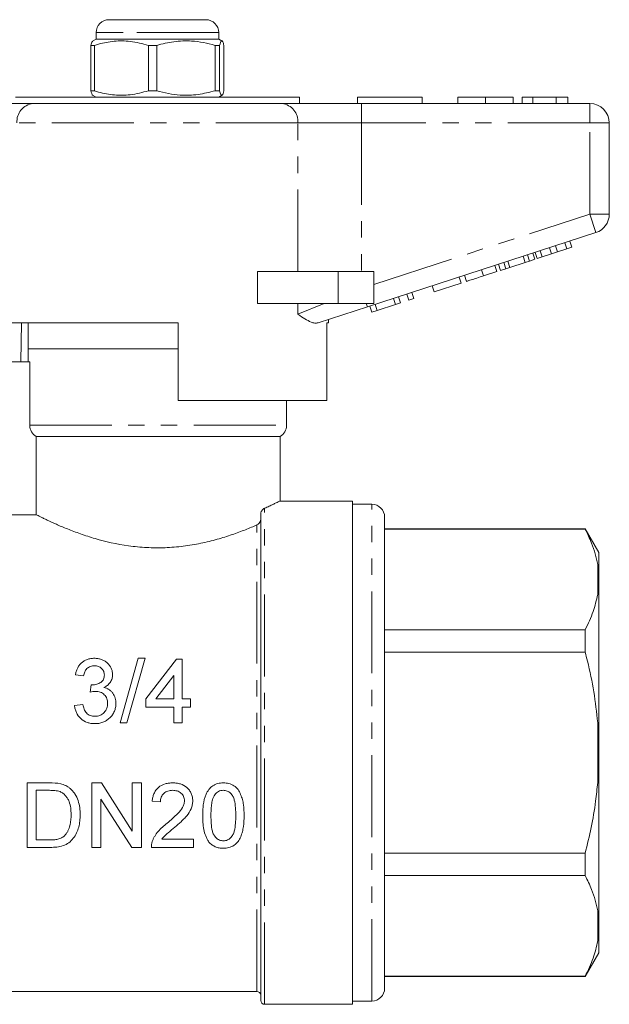
# Model space of a CAD drawing. Units: millimetres. Extents: x 157 to 250, y 91 to 269.
# Drawn here: x 204 to 250, y 193 to 269 of the extents above; entities that cross this region are included whole.
import ezdxf

# ---------------------------------------------------------------- set-up
doc = ezdxf.new("R2010")
doc.units = ezdxf.units.MM
doc.linetypes.add('PHANTOM', pattern=[12.7, 6.35, -1.27, 1.27, -1.27, 1.27, -1.27])

msp = doc.modelspace()

# ---------------------------------------------------------------- linework, layer by layer
at = {"color": 7, "linetype": 'Continuous', "lineweight": 15}
for p, q in [((211.378, 269.395), (213.042, 269.395)), ((213.042, 269.395), (218.878, 269.395)), ((210.378, 267.895), (210.102, 267.736)), ((210.378, 268.395), (210.378, 267.895)), ((219.878, 267.895), (210.378, 267.895)), ((219.878, 267.895), (219.878, 268.395)), ((220.153, 267.736), (219.878, 267.895)), ((210.251, 267.405), (209.972, 267.405)), ((209.972, 263.886), (209.972, 267.405)), ((210.251, 263.886), (210.251, 267.405)), ((215.074, 267.405), (214.443, 267.405)), ((214.443, 267.405), (214.443, 263.886)), ((215.074, 263.886), (215.074, 267.405)), ((219.95, 267.405), (219.599, 267.405)), ((219.599, 267.405), (219.599, 263.886)), ((219.95, 267.405), (219.95, 263.886)), ((220.283, 263.886), (220.283, 267.405)), ((204.128, 263.395), (226.128, 263.395)), ((205.762, 263.42), (205.762, 263.395)), ((205.796, 263.42), (205.796, 263.395)), ((206.483, 263.395), (206.483, 263.42)), ((206.931, 263.395), (206.931, 263.42)), ((207.653, 263.42), (207.653, 263.395)), ((207.743, 263.395), (207.743, 263.42)), ((208.14, 263.42), (208.14, 263.395)), ((208.281, 263.395), (208.281, 263.42)), ((208.324, 263.42), (208.324, 263.395)), ((208.403, 263.42), (208.403, 263.395)), ((208.69, 263.42), (208.69, 263.395)), ((208.847, 263.42), (208.847, 263.395)), ((208.869, 263.42), (208.869, 263.395)), ((208.987, 263.395), (208.987, 263.42)), ((209.111, 263.42), (209.111, 263.395)), ((209.188, 263.42), (209.188, 263.395)), ((209.193, 263.42), (209.193, 263.395)), ((209.34, 263.395), (209.34, 263.42)), ((209.386, 263.395), (209.386, 263.42)), ((209.467, 263.42), (209.467, 263.395)), ((209.515, 263.395), (209.515, 263.42)), ((209.578, 263.395), (209.578, 263.42)), ((209.645, 263.395), (209.645, 263.42)), ((209.781, 263.395), (209.781, 263.42)), ((209.818, 263.42), (209.818, 263.395)), ((209.847, 263.395), (209.847, 263.42)), ((210.251, 263.886), (209.972, 263.886)), ((210.111, 263.549), (210.378, 263.395)), ((210.278, 263.395), (210.278, 263.42)), ((210.296, 263.395), (210.296, 263.42)), ((215.074, 263.886), (214.443, 263.886)), ((218.548, 263.42), (218.548, 263.395)), ((218.746, 263.42), (218.746, 263.395)), ((219.291, 263.395), (219.291, 263.42)), ((219.325, 263.42), (219.325, 263.395)), ((219.95, 263.886), (219.599, 263.886)), ((219.828, 263.395), (219.828, 263.42)), ((219.878, 263.395), (220.144, 263.549)), ((220.271, 263.42), (220.271, 263.395)), ((220.468, 263.395), (220.468, 263.42)), ((220.505, 263.42), (220.505, 263.395)), ((220.925, 263.42), (220.925, 263.395)), ((220.949, 263.395), (220.949, 263.42)), ((221.186, 263.42), (221.186, 263.395)), ((221.2, 263.42), (221.2, 263.395)), ((221.225, 263.42), (221.225, 263.395)), ((221.238, 263.395), (221.238, 263.42)), ((221.287, 263.395), (221.287, 263.42)), ((221.445, 263.42), (221.445, 263.395)), ((221.45, 263.395), (221.45, 263.42)), ((221.735, 263.395), (221.735, 263.42)), ((222.207, 263.395), (222.207, 263.42)), ((222.495, 263.395), (222.495, 263.42)), ((223.336, 263.42), (223.336, 263.395)), ((224.379, 263.395), (224.379, 263.42)), ((224.47, 263.395), (224.47, 263.42)), ((224.5, 263.395), (224.5, 263.42)), ((226.128, 262.895), (226.128, 263.395)), ((230.628, 263.395), (230.628, 262.895)), ((230.628, 263.395), (235.628, 263.395)), ((235.628, 263.395), (235.628, 262.895)), ((238.384, 263.395), (238.384, 262.895)), ((240.537, 263.395), (240.537, 262.895)), ((242.679, 263.395), (242.679, 262.895)), ((243.384, 263.395), (243.384, 262.895)), ((244.217, 263.395), (243.384, 263.395)), ((244.217, 263.395), (244.217, 262.895)), ((246.009, 263.395), (244.217, 263.395)), ((246.009, 263.395), (246.009, 262.895)), ((246.91, 263.395), (246.009, 263.395)), ((246.91, 263.395), (246.91, 262.895)), ((199.33, 262.895), (205.485, 262.895)), ((205.485, 262.895), (224.77, 262.895)), ((224.77, 262.895), (230.925, 262.895)), ((230.925, 262.895), (248.628, 262.895)), ((250.128, 261.395), (250.128, 254.322)), ((249.091, 252.895), (231.389, 247.144)), ((246.108, 251.4), (245.953, 251.876)), ((246.84, 251.638), (246.685, 252.114)), ((247.224, 251.763), (247.07, 252.239)), ((243.619, 250.592), (243.464, 251.067)), ((243.938, 250.695), (243.784, 251.171)), ((244.348, 250.829), (244.194, 251.304)), ((244.536, 250.89), (244.381, 251.365)), ((244.92, 251.014), (244.765, 251.49)), ((244.92, 251.014), (245.652, 251.252)), ((245.652, 251.252), (245.497, 251.728)), ((245.652, 251.252), (246.108, 251.4)), ((246.108, 251.4), (246.84, 251.638)), ((246.84, 251.638), (247.224, 251.763)), ((241.42, 249.877), (241.266, 250.353)), ((241.693, 249.966), (241.538, 250.441)), ((242.103, 250.099), (241.948, 250.575)), ((242.422, 250.203), (242.268, 250.678)), ((242.422, 250.203), (243.619, 250.592)), ((243.619, 250.592), (243.938, 250.695)), ((243.938, 250.695), (244.348, 250.829)), ((244.536, 250.89), (244.92, 251.014)), ((222.874, 247.395), (222.874, 249.895)), ((229.128, 249.895), (222.874, 249.895)), ((231.878, 249.895), (229.128, 249.895)), ((231.878, 249.895), (231.878, 247.395)), ((239.073, 249.115), (238.919, 249.59)), ((240.396, 249.545), (241.42, 249.877)), ((241.693, 249.966), (242.103, 250.099)), ((242.103, 250.099), (242.422, 250.203)), ((236.555, 248.297), (236.401, 248.772)), ((236.555, 248.297), (238.646, 248.976)), ((238.646, 248.976), (238.492, 249.452)), ((234.592, 247.659), (234.438, 248.134)), ((234.976, 247.784), (234.822, 248.259)), ((229.128, 247.395), (222.874, 247.395)), ((231.878, 247.395), (229.128, 247.395)), ((232.141, 246.862), (231.986, 247.338)), ((232.141, 246.862), (233.568, 247.326)), ((233.568, 247.326), (233.413, 247.801)), ((233.568, 247.326), (233.952, 247.451)), ((233.952, 247.451), (233.797, 247.926)), ((234.592, 247.659), (234.976, 247.784)), ((231.389, 247.144), (227.575, 245.904)), ((231.733, 246.73), (231.578, 247.205)), ((231.733, 246.73), (232.141, 246.862)), ((216.728, 245.895), (202.997, 245.895)), ((204.598, 245.895), (204.548, 242.895)), ((205.128, 245.895), (205.128, 243.895)), ((216.728, 245.895), (216.728, 239.895)), ((228.378, 245.895), (228.262, 245.895)), ((228.262, 239.895), (228.262, 245.895)), ((228.378, 245.895), (228.378, 246.165)), ((205.128, 243.895), (205.128, 242.895)), ((216.728, 243.895), (205.128, 243.895)), ((205.128, 243.895), (215.128, 243.895)), ((215.128, 243.895), (216.728, 243.895)), ((201.128, 242.895), (205.241, 242.895)), ((205.241, 237.962), (205.241, 242.895)), ((228.262, 239.895), (216.728, 239.895)), ((225.128, 237.962), (225.128, 239.895)), ((205.747, 237.095), (224.628, 237.095)), ((205.747, 237.095), (205.747, 231.035)), ((224.628, 232.094), (224.628, 237.095)), ((230.228, 232.095), (224.624, 232.095)), ((230.228, 232.095), (230.228, 193.095)), ((231.728, 231.845), (230.228, 231.845)), ((205.747, 231.035), (202.128, 231.035)), ((223.128, 193.395), (223.128, 231.099)), ((232.728, 194.345), (232.728, 230.845)), ((248.26, 229.945), (232.728, 229.945)), ((248.26, 229.917), (232.728, 229.917)), ((249.328, 228.095), (248.26, 229.945)), ((248.26, 229.945), (248.26, 229.917)), ((249.328, 226.212), (249.328, 228.095)), ((249.328, 226.212), (249.228, 227.181)), ((249.328, 225.817), (249.328, 226.212)), ((249.328, 212.99), (249.328, 225.817)), ((232.728, 222.121), (248.26, 222.121)), ((248.26, 222.121), (248.26, 220.391)), ((213.646, 219.909), (212.236, 214.909)), ((212.766, 214.909), (214.176, 219.909)), ((214.176, 219.909), (213.646, 219.909)), ((216.595, 219.844), (214.223, 216.768)), ((217.043, 219.844), (216.595, 219.844)), ((217.043, 216.768), (217.043, 219.844)), ((248.26, 220.391), (232.728, 220.391)), ((208.774, 218.626), (209.415, 218.562)), ((215.014, 216.768), (216.402, 218.568)), ((216.402, 218.568), (216.402, 216.768)), ((209.988, 217.857), (209.922, 217.28)), ((214.223, 216.768), (214.223, 216.126)), ((216.402, 216.768), (215.014, 216.768)), ((217.684, 216.768), (217.043, 216.768)), ((217.684, 216.126), (217.684, 216.768)), ((209.351, 216.319), (208.71, 216.255)), ((214.223, 216.126), (216.402, 216.126)), ((216.402, 216.126), (216.402, 214.909)), ((217.043, 216.126), (217.684, 216.126)), ((217.043, 214.909), (217.043, 216.126)), ((212.236, 214.909), (212.766, 214.909)), ((216.402, 214.909), (217.043, 214.909)), ((249.328, 212.99), (249.228, 214.919)), ((249.328, 212.201), (249.328, 212.99)), ((249.328, 199.374), (249.328, 212.201)), ((206.754, 210.254), (205.044, 210.254)), ((205.044, 210.254), (205.044, 205.254)), ((210.044, 210.254), (210.044, 205.254)), ((210.79, 210.254), (210.044, 210.254)), ((213.185, 206.523), (210.79, 210.254)), ((213.89, 210.254), (213.185, 210.254)), ((213.185, 210.254), (213.185, 206.523)), ((213.89, 205.254), (213.89, 210.254)), ((205.749, 209.677), (206.763, 209.677)), ((205.749, 205.831), (205.749, 209.677)), ((210.749, 208.985), (213.145, 205.254)), ((210.749, 205.254), (210.749, 208.985)), ((214.724, 208.844), (215.365, 208.78)), ((205.044, 205.254), (206.835, 205.254)), ((206.78, 205.831), (205.749, 205.831)), ((210.044, 205.254), (210.749, 205.254)), ((213.145, 205.254), (213.89, 205.254)), ((214.66, 205.254), (217.929, 205.254)), ((217.929, 205.895), (215.483, 205.895)), ((217.929, 205.254), (217.929, 205.895)), ((232.728, 204.8), (248.26, 204.8)), ((248.26, 204.8), (248.26, 203.07)), ((248.26, 203.07), (232.728, 203.07)), ((249.328, 199.374), (249.228, 200.334)), ((249.328, 198.979), (249.328, 199.374)), ((249.328, 197.095), (249.328, 198.979)), ((248.26, 195.245), (249.328, 197.095)), ((232.728, 195.274), (248.26, 195.274)), ((232.728, 195.245), (248.26, 195.245)), ((248.26, 195.274), (248.26, 195.245)), ((202.128, 194.095), (222.828, 194.095)), ((223.428, 193.095), (230.228, 193.095)), ((230.228, 193.345), (231.728, 193.345))]:
    msp.add_line(p, q, dxfattribs=at)
at = {"color": 8, "linetype": 'PHANTOM', "lineweight": 0}
for p, q in [((212.486, 268.395), (210.378, 268.395)), ((219.878, 268.395), (212.486, 268.395)), ((230.925, 261.395), (230.925, 262.895)), ((248.628, 261.395), (248.628, 262.895)), ((226.001, 261.395), (204.254, 261.395)), ((226.001, 249.895), (226.001, 261.395)), ((230.925, 261.395), (226.001, 261.395)), ((230.925, 261.395), (230.925, 249.895)), ((248.628, 261.395), (230.925, 261.395)), ((248.628, 254.322), (248.628, 261.395)), ((248.628, 261.395), (250.128, 261.395)), ((231.878, 248.88), (248.628, 254.322)), ((248.628, 254.322), (249.091, 252.895)), ((248.628, 254.322), (250.128, 254.322)), ((229.128, 249.895), (229.128, 247.395)), ((240.396, 249.545), (240.241, 250.02)), ((226.001, 246.57), (226.001, 247.395)), ((226.001, 246.57), (228.033, 247.395)), ((231.307, 247.395), (231.389, 247.144)), ((205.241, 237.962), (225.128, 237.962)), ((223.428, 193.095), (223.428, 231.54)), ((231.728, 193.345), (231.728, 231.845)), ((222.828, 194.095), (222.828, 230.239)), ((249.228, 224.857), (249.228, 227.181)), ((249.228, 210.272), (249.228, 214.919)), ((249.228, 198.01), (249.228, 200.334))]:
    msp.add_line(p, q, dxfattribs=at)
at = {"color": 7, "linetype": 'Continuous', "lineweight": 15}
for centre, radius, start, end in [((211.378, 268.395), 1, 90, 180), ((218.878, 268.395), 1, 0, 90), ((248.628, 261.395), 1.5, 0, 90), ((248.628, 254.322), 1.5, 288, 0), ((224.128, 237.962), 1, 300, 0), ((231.728, 230.845), 1, 0, 90), ((222.828, 193.795), 0.3, 0, 90), ((231.728, 194.345), 1, 270, 0), ((223.428, 193.395), 0.3, 180, 270)]:
    msp.add_arc(centre, radius, start, end, dxfattribs=at)
at = {"color": 8, "linetype": 'PHANTOM', "lineweight": 0}
for centre, start, end in [((205.634, 261.518), 96.18189, 185.06996), ((224.621, 261.518), 354.93004, 83.81811)]:
    msp.add_arc(centre, 1.386, start, end, dxfattribs=at)
at = {"color": 7, "linetype": 'Continuous', "lineweight": 15}
for points, knots in [([(209.972, 267.405), (210.004, 267.526), (210.052, 267.705), (210.101, 267.71), (210.117, 267.711)], [0, 0, 0, 0, 0.677686, 1, 1, 1, 1]), ([(210.251, 267.405), (210.359, 267.437), (210.86, 267.588), (211.782, 267.763), (213.092, 267.764), (213.971, 267.53), (214.443, 267.405)], [0, 0, 0, 0, 0.07896, 0.365173, 0.658395, 1, 1, 1, 1]), ([(215.074, 267.405), (215.513, 267.515), (216.402, 267.74), (217.626, 267.775), (218.697, 267.642), (219.297, 267.484), (219.599, 267.405)], [0, 0, 0, 0, 0.2947, 0.596246, 0.797057, 1, 1, 1, 1]), ([(220.283, 267.405), (220.251, 267.515), (220.185, 267.74), (220.095, 267.775), (220.017, 267.642), (219.972, 267.484), (219.95, 267.405)], [0, 0, 0, 0, 0.2947, 0.596246, 0.797057, 1, 1, 1, 1]), ([(210.117, 263.559), (210.113, 263.557), (210.087, 263.541), (210.038, 263.659), (209.994, 263.81), (209.972, 263.886)], [0, 0, 0, 0, 0.072273, 0.533687, 1, 1, 1, 1]), ([(214.443, 263.886), (213.971, 263.761), (213.102, 263.53), (211.792, 263.526), (210.87, 263.7), (210.359, 263.854), (210.251, 263.886)], [0, 0, 0, 0, 0.341603, 0.627469, 0.921041, 1, 1, 1, 1]), ([(219.599, 263.886), (219.16, 263.775), (218.271, 263.551), (217.047, 263.516), (215.975, 263.649), (215.375, 263.807), (215.074, 263.886)], [0, 0, 0, 0, 0.2947, 0.596246, 0.797057, 1, 1, 1, 1]), ([(219.95, 263.886), (219.983, 263.775), (220.048, 263.551), (220.138, 263.516), (220.217, 263.649), (220.261, 263.807), (220.283, 263.886)], [0, 0, 0, 0, 0.2947, 0.596246, 0.797057, 1, 1, 1, 1]), ([(240.537, 263.395), (240.303, 263.395), (239.835, 263.395), (239.199, 263.395), (238.708, 263.395), (238.424, 263.395), (238.397, 263.395), (238.384, 263.395)], [0, 0, 0, 0, 0.186758, 0.373113, 0.559668, 0.779563, 1, 1, 1, 1]), ([(242.679, 263.395), (242.669, 263.395), (242.651, 263.395), (242.451, 263.395), (242.039, 263.395), (241.37, 263.395), (240.815, 263.395), (240.537, 263.395)], [0, 0, 0, 0, 0.187264, 0.374292, 0.561001, 0.780237, 1, 1, 1, 1]), ([(239.073, 249.115), (239.086, 249.119), (239.112, 249.127), (239.359, 249.208), (239.854, 249.368), (240.215, 249.486), (240.396, 249.545)], [0, 0, 0, 0, 0.281207, 0.561074, 0.779531, 1, 1, 1, 1]), ([(227.575, 245.904), (227.492, 245.891), (227.326, 245.863), (226.986, 245.969), (226.554, 246.2), (226.194, 246.441), (226.004, 246.569), (226.001, 246.57)], [0, 0, 0, 0, 0.196671, 0.39829, 0.694801, 0.996275, 1, 1, 1, 1]), ([(205.747, 237.095), (205.596, 237.182), (205.465, 237.311), (205.289, 237.612), (205.241, 237.786), (205.241, 237.962)], [0, 0, 0, 0, 0.5, 0.5, 1, 1, 1, 1]), ([(223.428, 231.54), (223.548, 231.593), (223.791, 231.701), (224.086, 231.837), (224.325, 231.95), (224.496, 232.032), (224.594, 232.079), (224.635, 232.099), (224.625, 232.094), (224.624, 232.094)], [0, 0, 0, 0, 0.163123, 0.327436, 0.495691, 0.665394, 0.820356, 0.976525, 1, 1, 1, 1]), ([(223.128, 231.099), (223.128, 231.165), (223.146, 231.225), (223.191, 231.324), (223.219, 231.364), (223.304, 231.467), (223.366, 231.513), (223.428, 231.54)], [0, 0, 0, 0, 0.25, 0.25, 0.5, 0.5, 1, 1, 1, 1]), ([(205.747, 231.035), (205.822, 230.997), (205.931, 230.941), (206.145, 230.835), (206.226, 230.796), (206.402, 230.71), (206.497, 230.664), (206.805, 230.519), (207.039, 230.41), (207.564, 230.178), (207.856, 230.054), (208.481, 229.803), (208.816, 229.676), (209.531, 229.424), (209.915, 229.3), (211.111, 228.952), (211.967, 228.755), (213.357, 228.562), (213.826, 228.516), (214.767, 228.467), (215.241, 228.463), (215.956, 228.49), (216.196, 228.504), (216.669, 228.543), (216.903, 228.567), (217.595, 228.654), (218.045, 228.73), (218.706, 228.867), (218.923, 228.916), (219.347, 229.02), (219.553, 229.074), (220.159, 229.244), (220.544, 229.365), (221.278, 229.616), (221.624, 229.745), (222.263, 229.997), (222.557, 230.121), (222.828, 230.239)], [0, 0, 0, 0, 0.0625, 0.0625, 0.09375, 0.09375, 0.125, 0.125, 0.1875, 0.1875, 0.25, 0.25, 0.3125, 0.3125, 0.375, 0.375, 0.5, 0.5, 0.5625, 0.5625, 0.625, 0.625, 0.65625, 0.65625, 0.6875, 0.6875, 0.75, 0.75, 0.78125, 0.78125, 0.8125, 0.8125, 0.875, 0.875, 0.9375, 0.9375, 1, 1, 1, 1]), ([(222.828, 230.239), (222.897, 230.269), (222.961, 230.321), (223.044, 230.428), (223.07, 230.469), (223.111, 230.565), (223.128, 230.623), (223.128, 230.684)], [0, 0, 0, 0, 0.5, 0.5, 0.75, 0.75, 1, 1, 1, 1]), ([(249.228, 227.181), (249.17, 227.457), (249.056, 228.01), (248.741, 228.925), (248.434, 229.556), (248.26, 229.917)], [0, 0, 0, 0, 0.299492, 0.599908, 1, 1, 1, 1]), ([(249.228, 224.857), (249.259, 225.065), (249.308, 225.385), (249.323, 225.705), (249.328, 225.817)], [0, 0, 0, 0, 0.6501392, 1, 1, 1, 1]), ([(248.26, 222.121), (248.485, 222.586), (248.923, 223.488), (249.128, 224.411), (249.228, 224.857)], [0, 0, 0, 0, 0.5158352, 1, 1, 1, 1]), ([(210.237, 219.909), (210.144, 219.907), (210.053, 219.902), (209.873, 219.874), (209.784, 219.852), (209.611, 219.79), (209.53, 219.752), (209.377, 219.66), (209.305, 219.606), (209.175, 219.485), (209.117, 219.419), (209.013, 219.277), (208.968, 219.201), (208.892, 219.045), (208.861, 218.964), (208.81, 218.798), (208.792, 218.712), (208.774, 218.626)], [0, 0, 0, 0, 0.125, 0.125, 0.25, 0.25, 0.375, 0.375, 0.5, 0.5, 0.625, 0.625, 0.75, 0.75, 0.875, 0.875, 1, 1, 1, 1]), ([(211.659, 218.638), (211.655, 218.724), (211.65, 218.81), (211.614, 218.977), (211.586, 219.058), (211.478, 219.295), (211.377, 219.437), (211.174, 219.613), (211.101, 219.664), (210.945, 219.751), (210.861, 219.789), (210.69, 219.849), (210.603, 219.872), (210.422, 219.901), (210.329, 219.906), (210.237, 219.909)], [0, 0, 0, 0, 0.125, 0.125, 0.25, 0.25, 0.5, 0.5, 0.625, 0.625, 0.75, 0.75, 0.875, 0.875, 1, 1, 1, 1]), ([(249.228, 214.919), (249.139, 215.719), (248.961, 217.322), (248.576, 219.139), (248.319, 220.157), (248.26, 220.391)], [0, 0, 0, 0, 0.4336346, 0.8698736, 1, 1, 1, 1]), ([(209.415, 218.562), (209.424, 218.613), (209.434, 218.663), (209.461, 218.761), (209.478, 218.808), (209.538, 218.948), (209.595, 219.038), (209.745, 219.184), (209.836, 219.241), (209.988, 219.297), (210.041, 219.311), (210.148, 219.327), (210.202, 219.329), (210.257, 219.332)], [0, 0, 0, 0, 0.125, 0.125, 0.25, 0.25, 0.5, 0.5, 0.75, 0.75, 0.875, 0.875, 1, 1, 1, 1]), ([(210.257, 219.332), (210.307, 219.331), (210.357, 219.328), (210.456, 219.312), (210.504, 219.3), (210.647, 219.251), (210.731, 219.197), (210.873, 219.064), (210.93, 218.983), (210.984, 218.852), (210.997, 218.805), (211.015, 218.712), (211.017, 218.664), (211.018, 218.616)], [0, 0, 0, 0, 0.125, 0.125, 0.25, 0.25, 0.5, 0.5, 0.75, 0.75, 0.875, 0.875, 1, 1, 1, 1]), ([(211.018, 218.616), (211.017, 218.562), (211.014, 218.507), (210.993, 218.4), (210.978, 218.346), (210.931, 218.245), (210.902, 218.198), (210.827, 218.112), (210.785, 218.074), (210.641, 217.979), (210.536, 217.93), (210.369, 217.882), (210.312, 217.869), (210.197, 217.855), (210.138, 217.852), (210.08, 217.85)], [0, 0, 0, 0, 0.125, 0.125, 0.25, 0.25, 0.375, 0.375, 0.5, 0.5, 0.75, 0.75, 0.875, 0.875, 1, 1, 1, 1]), ([(210.977, 217.646), (211.026, 217.67), (211.075, 217.694), (211.168, 217.748), (211.212, 217.778), (211.339, 217.877), (211.415, 217.956), (211.536, 218.131), (211.583, 218.228), (211.629, 218.378), (211.641, 218.429), (211.654, 218.533), (211.657, 218.585), (211.659, 218.638)], [0, 0, 0, 0, 0.125, 0.125, 0.25, 0.25, 0.5, 0.5, 0.75, 0.75, 0.875, 0.875, 1, 1, 1, 1]), ([(210.08, 217.85), (210.073, 217.851), (210.065, 217.851), (210.057, 217.851), (210.049, 217.852), (210.042, 217.852), (210.034, 217.853), (210.019, 217.854), (210.003, 217.856), (209.988, 217.857)], [0, 0, 0, 0, 0.0000231184, 0.0000231184, 0.0000231184, 0.00004624044, 0.00004624044, 0.00004624044, 0.00009247484, 0.00009247484, 0.00009247484, 0.00009247484]), ([(211.915, 216.413), (211.913, 216.553), (211.9, 216.691), (211.844, 216.892), (211.818, 216.958), (211.758, 217.083), (211.723, 217.143), (211.639, 217.256), (211.592, 217.31), (211.489, 217.406), (211.433, 217.448), (211.313, 217.523), (211.248, 217.555), (211.116, 217.609), (211.047, 217.628), (210.977, 217.646)], [0, 0, 0, 0, 0.25, 0.25, 0.375, 0.375, 0.5, 0.5, 0.625, 0.625, 0.75, 0.75, 0.875, 0.875, 1, 1, 1, 1]), ([(209.922, 217.28), (209.99, 217.298), (210.058, 217.315), (210.162, 217.334), (210.197, 217.339), (210.266, 217.346), (210.302, 217.348), (210.337, 217.348)], [0, 0, 0, 0, 0.5, 0.5, 0.75, 0.75, 1, 1, 1, 1]), ([(210.337, 217.348), (210.399, 217.347), (210.462, 217.344), (210.584, 217.324), (210.645, 217.307), (210.82, 217.24), (210.925, 217.17), (211.055, 217.039), (211.095, 216.992), (211.163, 216.889), (211.19, 216.834), (211.233, 216.721), (211.25, 216.661), (211.27, 216.541), (211.273, 216.479), (211.274, 216.418)], [0, 0, 0, 0, 0.125, 0.125, 0.25, 0.25, 0.5, 0.5, 0.625, 0.625, 0.75, 0.75, 0.875, 0.875, 1, 1, 1, 1]), ([(208.71, 216.255), (208.722, 216.16), (208.735, 216.065), (208.783, 215.881), (208.813, 215.79), (208.937, 215.526), (209.05, 215.371), (209.337, 215.107), (209.504, 215.004), (209.781, 214.905), (209.876, 214.882), (210.069, 214.852), (210.167, 214.846), (210.266, 214.844)], [0, 0, 0, 0, 0.125, 0.125, 0.25, 0.25, 0.5, 0.5, 0.75, 0.75, 0.875, 0.875, 1, 1, 1, 1]), ([(210.289, 215.421), (210.228, 215.422), (210.168, 215.425), (210.05, 215.444), (209.991, 215.458), (209.819, 215.519), (209.716, 215.587), (209.596, 215.72), (209.56, 215.769), (209.5, 215.871), (209.475, 215.925), (209.406, 216.088), (209.377, 216.203), (209.351, 216.319)], [0, 0, 0, 0, 0.125, 0.125, 0.25, 0.25, 0.5, 0.5, 0.625, 0.625, 0.75, 0.75, 1, 1, 1, 1]), ([(210.266, 214.844), (210.373, 214.847), (210.479, 214.851), (210.688, 214.885), (210.792, 214.912), (210.993, 214.986), (211.089, 215.032), (211.269, 215.144), (211.354, 215.211), (211.508, 215.358), (211.578, 215.437), (211.702, 215.61), (211.754, 215.703), (211.835, 215.896), (211.866, 215.996), (211.907, 216.203), (211.913, 216.308), (211.915, 216.413)], [0, 0, 0, 0, 0.125, 0.125, 0.25, 0.25, 0.375, 0.375, 0.5, 0.5, 0.625, 0.625, 0.75, 0.75, 0.875, 0.875, 1, 1, 1, 1]), ([(211.274, 216.418), (211.273, 216.353), (211.27, 216.288), (211.248, 216.161), (211.232, 216.097), (211.164, 215.912), (211.094, 215.802), (210.913, 215.61), (210.801, 215.536), (210.617, 215.464), (210.553, 215.448), (210.422, 215.426), (210.355, 215.422), (210.289, 215.421)], [0, 0, 0, 0, 0.125, 0.125, 0.25, 0.25, 0.5, 0.5, 0.75, 0.75, 0.875, 0.875, 1, 1, 1, 1]), ([(249.228, 210.272), (249.259, 210.69), (249.308, 211.332), (249.323, 211.976), (249.328, 212.201)], [0, 0, 0, 0, 0.650139, 1, 1, 1, 1]), ([(208.365, 209.824), (208.311, 209.867), (208.258, 209.909), (208.144, 209.985), (208.085, 210.019), (207.962, 210.078), (207.899, 210.104), (207.769, 210.147), (207.703, 210.165), (207.637, 210.182)], [0, 0, 0, 0, 0.25, 0.25, 0.5, 0.5, 0.75, 0.75, 1, 1, 1, 1]), ([(216.326, 210.254), (216.226, 210.252), (216.126, 210.248), (215.929, 210.223), (215.831, 210.204), (215.543, 210.12), (215.36, 210.027), (215.133, 209.831), (215.066, 209.759), (214.95, 209.597), (214.901, 209.509), (214.823, 209.327), (214.793, 209.234), (214.748, 209.04), (214.735, 208.942), (214.724, 208.844)], [0, 0, 0, 0, 0.125, 0.125, 0.25, 0.25, 0.5, 0.5, 0.625, 0.625, 0.75, 0.75, 0.875, 0.875, 1, 1, 1, 1]), ([(217.865, 208.874), (217.864, 208.922), (217.863, 208.97), (217.855, 209.065), (217.847, 209.112), (217.82, 209.252), (217.792, 209.346), (217.713, 209.521), (217.665, 209.603), (217.55, 209.758), (217.483, 209.83), (217.266, 210.022), (217.09, 210.117), (216.812, 210.202), (216.715, 210.222), (216.522, 210.249), (216.424, 210.252), (216.326, 210.254)], [0, 0, 0, 0, 0.0625, 0.0625, 0.125, 0.125, 0.25, 0.25, 0.375, 0.375, 0.5, 0.5, 0.75, 0.75, 0.875, 0.875, 1, 1, 1, 1]), ([(220.237, 210.254), (220.165, 210.253), (220.093, 210.251), (219.951, 210.234), (219.881, 210.221), (219.744, 210.186), (219.675, 210.164), (219.542, 210.105), (219.48, 210.071), (219.301, 209.952), (219.195, 209.851), (219.023, 209.623), (218.951, 209.498), (218.781, 209.109), (218.72, 208.829), (218.665, 208.414), (218.652, 208.275), (218.637, 207.997), (218.635, 207.859), (218.634, 207.72)], [0, 0, 0, 0, 0.0625, 0.0625, 0.125, 0.125, 0.1875, 0.1875, 0.25, 0.25, 0.375, 0.375, 0.5, 0.5, 0.75, 0.75, 0.875, 0.875, 1, 1, 1, 1]), ([(221.839, 207.72), (221.837, 207.996), (221.829, 208.272), (221.775, 208.684), (221.748, 208.82), (221.676, 209.091), (221.63, 209.226), (221.52, 209.489), (221.457, 209.616), (221.287, 209.85), (221.182, 209.949), (220.938, 210.106), (220.805, 210.163), (220.595, 210.22), (220.524, 210.233), (220.381, 210.25), (220.309, 210.252), (220.237, 210.254)], [0, 0, 0, 0, 0.25, 0.25, 0.375, 0.375, 0.5, 0.5, 0.625, 0.625, 0.75, 0.75, 0.875, 0.875, 0.9375, 0.9375, 1, 1, 1, 1]), ([(248.26, 204.8), (248.421, 205.464), (248.746, 206.795), (249.06, 208.625), (249.179, 209.79), (249.228, 210.272)], [0, 0, 0, 0, 0.36877, 0.738764, 1, 1, 1, 1]), ([(206.763, 209.677), (206.903, 209.675), (207.043, 209.674), (207.251, 209.652), (207.32, 209.644), (207.457, 209.617), (207.524, 209.598), (207.589, 209.574)], [0, 0, 0, 0, 0.5, 0.5, 0.75, 0.75, 1, 1, 1, 1]), ([(207.589, 209.574), (207.631, 209.556), (207.671, 209.538), (207.748, 209.494), (207.785, 209.47), (207.89, 209.389), (207.956, 209.327), (208.071, 209.194), (208.121, 209.123), (208.214, 208.974), (208.254, 208.894), (208.351, 208.651), (208.387, 208.48), (208.434, 208.137), (208.439, 207.964), (208.442, 207.792)], [0, 0, 0, 0, 0.0625, 0.0625, 0.125, 0.125, 0.25, 0.25, 0.375, 0.375, 0.5, 0.5, 0.75, 0.75, 1, 1, 1, 1]), ([(209.147, 207.781), (209.145, 207.967), (209.137, 208.152), (209.083, 208.519), (209.044, 208.702), (208.923, 209.062), (208.843, 209.234), (208.689, 209.476), (208.63, 209.551), (208.506, 209.695), (208.437, 209.761), (208.365, 209.824)], [0, 0, 0, 0, 0.25, 0.25, 0.5, 0.5, 0.75, 0.75, 0.875, 0.875, 1, 1, 1, 1]), ([(215.365, 208.78), (215.367, 208.84), (215.37, 208.901), (215.388, 209.02), (215.403, 209.078), (215.446, 209.193), (215.472, 209.248), (215.539, 209.35), (215.581, 209.397), (215.715, 209.523), (215.826, 209.585), (216.062, 209.663), (216.188, 209.674), (216.312, 209.677)], [0, 0, 0, 0, 0.125, 0.125, 0.25, 0.25, 0.375, 0.375, 0.5, 0.5, 0.75, 0.75, 1, 1, 1, 1]), ([(216.312, 209.677), (216.427, 209.674), (216.54, 209.663), (216.704, 209.613), (216.757, 209.59), (216.856, 209.534), (216.903, 209.503), (217.033, 209.389), (217.107, 209.3), (217.178, 209.146), (217.196, 209.092), (217.218, 208.981), (217.222, 208.925), (217.224, 208.868)], [0, 0, 0, 0, 0.25, 0.25, 0.375, 0.375, 0.5, 0.5, 0.75, 0.75, 0.875, 0.875, 1, 1, 1, 1]), ([(219.275, 207.722), (219.277, 207.859), (219.278, 207.995), (219.292, 208.27), (219.304, 208.407), (219.339, 208.681), (219.364, 208.818), (219.42, 209.019), (219.442, 209.085), (219.494, 209.213), (219.529, 209.274), (219.565, 209.335)], [0, 0, 0, 0, 0.25, 0.25, 0.5, 0.5, 0.75, 0.75, 0.875, 0.875, 1, 1, 1, 1]), ([(219.565, 209.335), (219.605, 209.385), (219.646, 209.434), (219.742, 209.52), (219.796, 209.558), (219.911, 209.619), (219.972, 209.641), (220.099, 209.671), (220.164, 209.675), (220.23, 209.677)], [0, 0, 0, 0, 0.25, 0.25, 0.5, 0.5, 0.75, 0.75, 1, 1, 1, 1]), ([(220.23, 209.677), (220.282, 209.675), (220.334, 209.673), (220.435, 209.655), (220.486, 209.641), (220.631, 209.582), (220.717, 209.524), (220.866, 209.38), (220.93, 209.299), (221.026, 209.116), (221.059, 209.02), (221.136, 208.725), (221.161, 208.523), (221.193, 208.122), (221.197, 207.922), (221.198, 207.722)], [0, 0, 0, 0, 0.0625, 0.0625, 0.125, 0.125, 0.25, 0.25, 0.375, 0.375, 0.5, 0.5, 0.75, 0.75, 1, 1, 1, 1]), ([(217.224, 208.868), (217.223, 208.82), (217.22, 208.773), (217.205, 208.681), (217.194, 208.636), (217.152, 208.502), (217.112, 208.415), (216.972, 208.171), (216.847, 208.027), (216.455, 207.616), (216.169, 207.367), (215.88, 207.124)], [0, 0, 0, 0, 0.0625, 0.0625, 0.125, 0.125, 0.25, 0.25, 0.5, 0.5, 1, 1, 1, 1]), ([(216.478, 206.823), (216.64, 206.961), (216.801, 207.101), (217.036, 207.319), (217.112, 207.394), (217.262, 207.546), (217.334, 207.626), (217.535, 207.876), (217.655, 208.055), (217.779, 208.35), (217.81, 208.451), (217.843, 208.606), (217.851, 208.659), (217.862, 208.766), (217.863, 208.82), (217.865, 208.874)], [0, 0, 0, 0, 0.25, 0.25, 0.375, 0.375, 0.5, 0.5, 0.75, 0.75, 0.875, 0.875, 0.9375, 0.9375, 1, 1, 1, 1]), ([(206.835, 205.254), (206.919, 205.255), (207.004, 205.256), (207.171, 205.266), (207.254, 205.273), (207.502, 205.307), (207.667, 205.343), (207.985, 205.45), (208.133, 205.521), (208.401, 205.718), (208.515, 205.834), (208.715, 206.089), (208.799, 206.228), (208.933, 206.518), (208.987, 206.67), (209.073, 206.98), (209.102, 207.138), (209.139, 207.457), (209.145, 207.618), (209.147, 207.781)], [0, 0, 0, 0, 0.0625, 0.0625, 0.125, 0.125, 0.25, 0.25, 0.375, 0.375, 0.5, 0.5, 0.625, 0.625, 0.75, 0.75, 0.875, 0.875, 1, 1, 1, 1]), ([(208.442, 207.792), (208.44, 207.647), (208.436, 207.503), (208.406, 207.218), (208.384, 207.076), (208.312, 206.801), (208.266, 206.668), (208.172, 206.476), (208.137, 206.413), (208.056, 206.294), (208.009, 206.239), (207.961, 206.185)], [0, 0, 0, 0, 0.25, 0.25, 0.5, 0.5, 0.75, 0.75, 0.875, 0.875, 1, 1, 1, 1]), ([(218.634, 207.72), (218.637, 207.539), (218.64, 207.359), (218.668, 207.003), (218.691, 206.826), (218.759, 206.476), (218.804, 206.304), (218.901, 206.056), (218.936, 205.975), (219.019, 205.819), (219.069, 205.745), (219.12, 205.672)], [0, 0, 0, 0, 0.25, 0.25, 0.5, 0.5, 0.75, 0.75, 0.875, 0.875, 1, 1, 1, 1]), ([(220.237, 205.767), (220.184, 205.769), (220.131, 205.772), (220.028, 205.791), (219.977, 205.807), (219.832, 205.869), (219.747, 205.931), (219.6, 206.073), (219.536, 206.153), (219.443, 206.332), (219.413, 206.427), (219.336, 206.716), (219.312, 206.917), (219.28, 207.317), (219.276, 207.519), (219.275, 207.722)], [0, 0, 0, 0, 0.0625, 0.0625, 0.125, 0.125, 0.25, 0.25, 0.375, 0.375, 0.5, 0.5, 0.75, 0.75, 1, 1, 1, 1]), ([(221.198, 207.722), (221.197, 207.519), (221.193, 207.316), (221.161, 206.915), (221.136, 206.716), (221.06, 206.426), (221.029, 206.33), (220.936, 206.154), (220.873, 206.073), (220.727, 205.931), (220.642, 205.871), (220.498, 205.809), (220.448, 205.792), (220.344, 205.772), (220.29, 205.769), (220.237, 205.767)], [0, 0, 0, 0, 0.25, 0.25, 0.5, 0.5, 0.625, 0.625, 0.75, 0.75, 0.875, 0.875, 0.9375, 0.9375, 1, 1, 1, 1]), ([(220.237, 205.19), (220.31, 205.191), (220.384, 205.193), (220.529, 205.211), (220.601, 205.224), (220.813, 205.279), (220.948, 205.338), (221.185, 205.501), (221.287, 205.601), (221.456, 205.827), (221.525, 205.949), (221.634, 206.203), (221.678, 206.337), (221.746, 206.606), (221.769, 206.743), (221.828, 207.155), (221.837, 207.437), (221.839, 207.72)], [0, 0, 0, 0, 0.0625, 0.0625, 0.125, 0.125, 0.25, 0.25, 0.375, 0.375, 0.5, 0.5, 0.625, 0.625, 0.75, 0.75, 1, 1, 1, 1]), ([(215.88, 207.124), (215.632, 206.928), (215.393, 206.723), (215.087, 206.369), (214.996, 206.244), (214.878, 206.045), (214.842, 205.978), (214.778, 205.841), (214.753, 205.77), (214.727, 205.699)], [0, 0, 0, 0, 0.5, 0.5, 0.75, 0.75, 0.875, 0.875, 1, 1, 1, 1]), ([(215.483, 205.895), (215.55, 205.985), (215.618, 206.073), (215.777, 206.234), (215.863, 206.309), (216.123, 206.531), (216.3, 206.678), (216.478, 206.823)], [0, 0, 0, 0, 0.25, 0.25, 0.5, 0.5, 1, 1, 1, 1]), ([(207.961, 206.185), (207.924, 206.149), (207.886, 206.113), (207.803, 206.052), (207.758, 206.025), (207.619, 205.952), (207.518, 205.916), (207.312, 205.866), (207.206, 205.852), (206.994, 205.834), (206.887, 205.833), (206.78, 205.831)], [0, 0, 0, 0, 0.125, 0.125, 0.25, 0.25, 0.5, 0.5, 0.75, 0.75, 1, 1, 1, 1]), ([(214.727, 205.699), (214.704, 205.626), (214.684, 205.553), (214.662, 205.404), (214.66, 205.329), (214.66, 205.254)], [0, 0, 0, 0, 0.5, 0.5, 1, 1, 1, 1]), ([(219.12, 205.672), (219.154, 205.633), (219.188, 205.595), (219.262, 205.524), (219.301, 205.492), (219.425, 205.4), (219.515, 205.346), (219.71, 205.265), (219.811, 205.236), (220.021, 205.198), (220.129, 205.193), (220.237, 205.19)], [0, 0, 0, 0, 0.125, 0.125, 0.25, 0.25, 0.5, 0.5, 0.75, 0.75, 1, 1, 1, 1]), ([(249.228, 200.334), (249.171, 200.61), (249.057, 201.164), (248.8, 201.895), (248.531, 202.53), (248.35, 202.89), (248.26, 203.07)], [0, 0, 0, 0, 0.299479, 0.599882, 0.79985, 1, 1, 1, 1]), ([(249.228, 198.01), (249.259, 198.22), (249.308, 198.543), (249.323, 198.866), (249.328, 198.979)], [0, 0, 0, 0, 0.650139, 1, 1, 1, 1]), ([(248.26, 195.274), (248.375, 195.506), (248.606, 195.97), (248.878, 196.66), (249.094, 197.34), (249.183, 197.787), (249.228, 198.01)], [0, 0, 0, 0, 0.257719, 0.51582, 0.757672, 1, 1, 1, 1])]:
    msp.add_open_spline(points, degree=3, knots=knots, dxfattribs=at)
msp.add_open_spline([(207.637, 210.182), (207.348, 210.246), (207.05, 210.253), (206.754, 210.254)], degree=3, dxfattribs=at)

doc.saveas('drawing.dxf')
